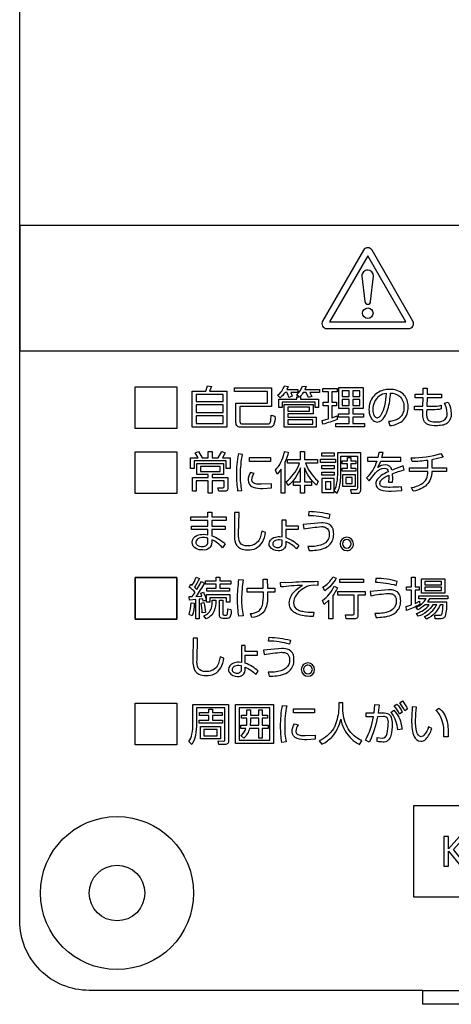
# Model space of a CAD drawing. Extents: x 0 to 12600, y 0 to 8910.
# Drawn here: x 6261 to 6447, y 6019 to 6444 of the extents above; entities that cross this region are included whole.
import ezdxf

# ---------------------------------------------------------------- set-up
doc = ezdxf.new("R2010")
doc.units = 0
doc.header["$LTSCALE"] = 9
doc.linetypes.add('HIDDEN2', pattern=[4.7625, 3.175, -1.5875])
for name, color, linetype in [('P004', 41, 'CONTINUOUS'), ('P015', 111, 'CONTINUOUS'), ('P020', 121, 'CONTINUOUS')]:
    doc.layers.add(name, color=color, linetype=linetype)

# ---------------------------------------------------------------- blocks, each defined once
blk = doc.blocks.new('A$C650A50A6')
at = {"layer": 'P020'}
for radius in [5.5, 2]:
    blk.add_circle((5.5, 5.5), radius, dxfattribs=at)

msp = doc.modelspace()

# ---------------------------------------------------------------- linework, layer by layer
at = {"layer": 'P004'}
msp.add_lwpolyline([(6434.954, 6019.18), (6434.954, 6025.18), (6290.954, 6025.18, -0.4142136), (6260.954, 6055.18), (6260.954, 8035.18, -0.4142136), (6290.954, 8065.18), (6434.954, 8065.18), (6434.954, 8071.18), (6626.954, 8071.18), (6626.954, 8065.18), (6770.954, 8065.18, -0.4142136), (6800.954, 8035.18), (6800.954, 6055.18, -0.4142136), (6770.954, 6025.18), (6626.954, 6025.18), (6626.954, 6019.18)], format="xyb", close=True, dxfattribs=at)
at = {"layer": 'P015'}
msp.add_line((6434.954, 6025.18), (6626.954, 6025.18), dxfattribs=at)
for points in [[(6800.96, 7897.176), (6800.96, 6355.182), (6260.952, 6355.182), (6260.952, 6301.182), (6800.96, 6301.182), (6800.96, 6355.182), (6260.954, 6355.182), (6260.954, 7897.176)], [(6411.129, 6342.068), (6394.697, 6313.601), (6427.559, 6313.601)], [(6328.758, 6267.664), (6310.755, 6267.664), (6310.755, 6285.664), (6328.758, 6285.664)], [(6350.397, 6268.234), (6335.419, 6268.234), (6335.419, 6283.79), (6341.211, 6283.79), (6341.967, 6285.961), (6343.652, 6285.767), (6342.859, 6283.79), (6350.397, 6283.79)], [(6409.335, 6272.574), (6404.649, 6272.574), (6404.649, 6269.842), (6409.685, 6269.842), (6409.685, 6268.386), (6397.381, 6268.386), (6397.381, 6269.842), (6403.136, 6269.842), (6403.136, 6272.574), (6398.485, 6272.574), (6398.485, 6274.009), (6403.136, 6274.009), (6403.136, 6276.216), (6398.622, 6276.216), (6398.622, 6285.32), (6409.143, 6285.32), (6409.143, 6276.216), (6404.649, 6276.216), (6404.649, 6274.009), (6409.335, 6274.009)], [(6400.115, 6283.927), (6400.115, 6281.43), (6403.136, 6281.43), (6403.136, 6283.927)], [(6407.651, 6283.927), (6404.649, 6283.927), (6404.649, 6281.43), (6407.651, 6281.43)], [(6348.769, 6282.318), (6337.028, 6282.318), (6337.028, 6279.239), (6348.769, 6279.239)], [(6400.115, 6280.132), (6400.115, 6277.594), (6403.136, 6277.594), (6403.136, 6280.132)], [(6407.651, 6280.132), (6404.649, 6280.132), (6404.649, 6277.594), (6407.651, 6277.594)], [(6348.769, 6277.804), (6337.028, 6277.804), (6337.028, 6274.55), (6348.769, 6274.55)], [(6387.577, 6273.91), (6376.589, 6273.91), (6376.589, 6272.554), (6388.933, 6272.554), (6388.933, 6268.213), (6375.038, 6268.213), (6375.038, 6277.982), (6387.577, 6277.982)], [(6386.028, 6276.799), (6376.589, 6276.799), (6376.589, 6275.113), (6386.028, 6275.113)], [(6348.769, 6273.137), (6337.028, 6273.137), (6337.028, 6269.705), (6348.769, 6269.705)], [(6387.404, 6271.392), (6376.589, 6271.392), (6376.589, 6269.453), (6387.404, 6269.453)], [(6348.417, 6255.017), (6351.714, 6255.017), (6351.714, 6250.379), (6350.085, 6250.379), (6350.085, 6253.661), (6336.269, 6253.661), (6336.269, 6250.379), (6334.681, 6250.379), (6334.681, 6255.017), (6337.976, 6255.017), (6336.715, 6257.084), (6338.113, 6257.688), (6339.74, 6255.017), (6342.333, 6255.017), (6342.333, 6257.729), (6343.941, 6257.729), (6343.941, 6255.017), (6346.615, 6255.017), (6348.183, 6257.762), (6349.639, 6257.108)], [(6328.758, 6257.506), (6328.758, 6239.506), (6310.755, 6239.506), (6310.755, 6257.506)], [(6369.191, 6253.346), (6360.084, 6253.346), (6360.084, 6255.05), (6369.191, 6255.05)], [(6397.188, 6252.942), (6390.792, 6252.942), (6390.792, 6254.356), (6397.188, 6254.356)], [(6396.662, 6255.712), (6391.392, 6255.712), (6391.392, 6257.051), (6396.662, 6257.051)], [(6405.98, 6253.718), (6405.98, 6252.437), (6403.773, 6252.437), (6403.773, 6250.445), (6406.059, 6250.445), (6406.059, 6249.146), (6400.052, 6249.146), (6400.052, 6250.445), (6402.396, 6250.445), (6402.396, 6252.437), (6400.129, 6252.437), (6400.129, 6253.718), (6402.396, 6253.718), (6402.396, 6255.074), (6403.773, 6255.074), (6403.773, 6253.718)], [(6338.965, 6251.155), (6338.965, 6249.047), (6347.39, 6249.047), (6347.39, 6251.155)], [(6396.665, 6250.205), (6391.393, 6250.205), (6391.393, 6251.602), (6396.665, 6251.602)], [(6396.662, 6247.435), (6391.392, 6247.435), (6391.392, 6248.832), (6396.662, 6248.832)], [(6405.674, 6247.733), (6405.674, 6242.54), (6400.325, 6242.54), (6400.325, 6247.733)], [(6401.643, 6246.434), (6401.643, 6243.854), (6404.355, 6243.854), (6404.355, 6246.434)], [(6392.863, 6244.666), (6392.863, 6241.374), (6395.191, 6241.374), (6395.191, 6244.666)], [(6328.758, 6203.279), (6310.755, 6203.279)], [(6310.755, 6203.279), (6310.755, 6185.287)], [(6328.758, 6185.287), (6328.758, 6203.279)], [(6352.08, 6200.422), (6347.294, 6200.422), (6347.294, 6198.719), (6351.481, 6198.719), (6351.481, 6197.363), (6341.677, 6197.363), (6341.677, 6198.719), (6345.723, 6198.719), (6345.723, 6200.422), (6341.057, 6200.422), (6341.057, 6201.852), (6345.723, 6201.852), (6345.723, 6203.423), (6347.294, 6203.423), (6347.294, 6201.852), (6352.08, 6201.852)], [(6409.238, 6201.116), (6399.085, 6201.116), (6399.085, 6202.63), (6409.238, 6202.63)], [(6444.461, 6196.577), (6434.387, 6196.577), (6434.387, 6202.819), (6444.461, 6202.819)], [(6442.989, 6201.62), (6435.821, 6201.62), (6435.821, 6200.207), (6442.989, 6200.207)], [(6442.989, 6199.14), (6435.821, 6199.14), (6435.821, 6197.726), (6442.989, 6197.726)], [(6350.143, 6192.691), (6350.143, 6194.609), (6342.996, 6194.609), (6342.996, 6192.691), (6341.503, 6192.691), (6341.503, 6195.982), (6351.673, 6195.982), (6351.673, 6192.691)], [(6310.755, 6185.287), (6328.758, 6185.287)], [(6328.758, 6131.072), (6310.755, 6131.072), (6310.755, 6149.064), (6328.758, 6149.064)], [(6370.405, 6131.688), (6354.099, 6131.688), (6354.099, 6148.564), (6370.405, 6148.564)], [(6348.481, 6140.468), (6338.334, 6140.468), (6338.334, 6141.8), (6342.59, 6141.8), (6342.59, 6143.735), (6338.487, 6143.735), (6338.487, 6145.057), (6342.59, 6145.057), (6342.59, 6146.587), (6344.087, 6146.587), (6344.087, 6145.057), (6348.329, 6145.057), (6348.329, 6143.735), (6344.087, 6143.735), (6344.087, 6141.8), (6348.481, 6141.8)], [(6368.85, 6147.166), (6355.653, 6147.166), (6355.653, 6133.102), (6368.85, 6133.102)], [(6388.111, 6144.9), (6379.094, 6144.9), (6379.094, 6146.604), (6388.111, 6146.604)], [(6347.617, 6133.664), (6338.948, 6133.664), (6338.948, 6139.055), (6347.617, 6139.055)], [(6364.133, 6142.636), (6360.487, 6142.636), (6360.487, 6141.295), (6360.371, 6139.552), (6364.133, 6139.552)], [(6340.424, 6137.732), (6340.424, 6135.004), (6346.121, 6135.004), (6346.121, 6137.732)], [(6630.861, 6065.467), (6431.006, 6065.467), (6431.006, 6104.903), (6630.861, 6104.903)], [(6446.03, 6086.267), (6446.03, 6091.654), (6443.971, 6091.654), (6443.971, 6078.734), (6446.03, 6078.734), (6446.03, 6085.3), (6451.247, 6078.734), (6453.852, 6078.734), (6448.147, 6085.919), (6453.215, 6091.654), (6450.717, 6091.654)]]:
    msp.add_lwpolyline(points, close=True, dxfattribs=at)
for points in [[(6430.643, 6313.957), (6412.977, 6344.542, 0.2634375), (6411.129, 6345.616, 0.2631812), (6409.281, 6344.542), (6391.621, 6313.957, 0.2638438), (6391.621, 6311.824, 0.2634678), (6393.469, 6310.748), (6428.798, 6310.748, 0.2627134), (6430.646, 6311.824, 0.2620403)], [(6411.129, 6335.951, 0.4142445), (6408.591, 6333.412), (6409.919, 6322.44, 0.3914482), (6411.129, 6321.224, 0.414231), (6412.345, 6322.44), (6413.672, 6333.412, 0.3931145)], [(6357.098, 6269.664), (6367.908, 6269.664, 0.3890786), (6369.079, 6270.155, 0.083531), (6369.399, 6273.422), (6371.066, 6272.976, -0.1579127), (6370.429, 6268.944, -0.1940526), (6369.41, 6268.252, -0.0550508), (6368.22, 6268.134), (6356.497, 6268.134, -0.4711645), (6354.269, 6270.19), (6354.269, 6278.556), (6367.928, 6278.556), (6367.928, 6283.596), (6353.649, 6283.596), (6353.649, 6285.126), (6369.614, 6285.126), (6369.614, 6277.064), (6355.956, 6277.064), (6355.956, 6270.594, 0.5163235)], [(6377.927, 6283.153, -0.0458279), (6378.585, 6281.545), (6377.094, 6281.062, 0.0507192), (6376.337, 6283.153), (6375.446, 6283.153, -0.0923046), (6373.278, 6280.867), (6372.193, 6281.954, 0.1384677), (6375.252, 6285.961), (6376.802, 6285.671), (6376.279, 6284.489), (6380.988, 6284.489), (6380.988, 6283.153)], [(6384.515, 6285.688), (6384.049, 6284.489), (6390.329, 6284.489), (6390.329, 6283.153), (6386.201, 6283.153), (6387.033, 6281.488), (6385.562, 6281.004), (6384.612, 6283.153), (6383.313, 6283.153, -0.0755489), (6381.8, 6281.351), (6382.092, 6281.351), (6382.092, 6280.346), (6389.942, 6280.346), (6389.942, 6276.742), (6388.429, 6276.742), (6388.429, 6279.048), (6374.265, 6279.048), (6374.265, 6276.742), (6372.774, 6276.742), (6372.774, 6280.346), (6380.562, 6280.346), (6380.562, 6281.351), (6381.529, 6281.351), (6380.425, 6282.145, 0.1301589), (6383.022, 6285.94)], [(6397.963, 6284.874), (6397.963, 6283.381), (6395.695, 6283.381), (6395.695, 6278.945), (6397.613, 6278.945), (6397.613, 6277.432), (6395.695, 6277.432), (6395.695, 6272.264), (6397.963, 6273.1), (6397.983, 6271.504, -0.0308548), (6391.761, 6269.486), (6391.509, 6271.078), (6394.145, 6271.772), (6394.145, 6277.432), (6391.956, 6277.432), (6391.956, 6278.945), (6394.145, 6278.945), (6394.145, 6283.381), (6391.761, 6283.381), (6391.761, 6284.874)], [(6415.148, 6270.4, 0.2417154), (6418.404, 6272.648, 0.067447), (6419.846, 6275.98, 0.0575096), (6420.961, 6282.86, -0.1733723), (6424.789, 6281.61, -0.2132914), (6426.752, 6276.89, -0.2989586), (6423.811, 6271.546, -0.1024237), (6420.049, 6270.574), (6420.632, 6268.886, 0.1518623), (6425.977, 6270.805, 0.0299652), (6426.559, 6271.356, 0.1827896), (6428.575, 6276.874, 0.0278219), (6428.52, 6277.898, 0.1835235), (6426.391, 6282.514, 0.1852444), (6420.611, 6284.489, 0.0476207), (6418.536, 6284.293, 0.167877), (6413.715, 6281.627, 0.1799664), (6411.659, 6275.844, 0.1094541), (6412.31, 6272.61, 0.1134781), (6413.497, 6271.019, 0.1697036)], [(6443.01, 6280.826), (6436.753, 6280.826), (6436.674, 6277.279), (6439.194, 6277.279, 0.0905763), (6442.778, 6277.626), (6442.875, 6276.038, -0.0571492), (6439.271, 6275.692), (6436.656, 6275.692, 0.1759138), (6437.042, 6271.519, 0.1853348), (6438.096, 6270.751, 0.0751039), (6440.569, 6270.499, 0.1466258), (6443.859, 6271.036, 0.3030859), (6445.375, 6274.236, 0.1128846), (6444.251, 6278.54), (6445.839, 6278.965, -0.1239645), (6447.156, 6274.063, -0.2438257), (6445.265, 6269.803, -0.1024343), (6443.184, 6269.005, -0.0454891), (6440.666, 6268.834, -0.1229599), (6437, 6269.369, -0.1747236), (6435.357, 6271.003, -0.1015578), (6434.947, 6273.416, -0.0186444), (6434.931, 6275.692), (6431.289, 6275.692), (6431.289, 6277.279), (6434.951, 6277.279), (6434.99, 6280.826), (6431.561, 6280.826), (6431.561, 6282.414), (6435.029, 6282.414), (6435.049, 6285.089), (6436.83, 6285.089), (6436.771, 6282.414), (6443.01, 6282.414)], [(6413.346, 6275.807, 0.1207064), (6413.943, 6273.154, 0.2721546), (6415.206, 6272.261, 0.2052845), (6416.429, 6272.882, 0.0453468), (6417.105, 6273.832, 0.0704554), (6418.481, 6277.454, 0.0392328), (6419.237, 6282.781, 0.1257213), (6416.039, 6281.542, 0.2432308)], [(6372.077, 6247.848), (6371.262, 6249.667, 0.1324172), (6375.098, 6256.915, 0.0125547), (6375.275, 6257.729), (6376.863, 6257.414, -0.0621858), (6375.372, 6252.917), (6375.372, 6239.704), (6373.801, 6239.704), (6373.801, 6250.014)], [(6381.744, 6252.71), (6376.573, 6252.71), (6376.573, 6254.239), (6382.152, 6254.239), (6382.152, 6257.688), (6383.78, 6257.688), (6383.78, 6254.239), (6389.496, 6254.239), (6389.496, 6252.71), (6384.206, 6252.71, 0.1144847), (6389.487, 6245.135, 0.0075506), (6389.748, 6244.938), (6388.955, 6243.235, -0.1161852), (6383.78, 6250.634), (6383.78, 6244.574), (6386.841, 6244.574), (6386.841, 6243.078), (6383.78, 6243.078), (6383.78, 6239.704), (6382.152, 6239.704), (6382.152, 6243.078), (6379.148, 6243.078), (6379.148, 6244.574), (6382.152, 6244.574), (6382.152, 6250.618, -0.1207539), (6376.805, 6242.962), (6375.953, 6244.59, 0.1246496), (6381.369, 6251.833, 0.0096587)], [(6356.265, 6247.691, -0.0573237), (6357.138, 6256.464), (6355.296, 6256.621, 0.0533913), (6354.483, 6247.418, 0.0410139), (6354.989, 6240.655), (6356.868, 6240.812, -0.060445)], [(6408.114, 6241.316), (6408.114, 6257.051), (6398.039, 6257.051), (6398.039, 6248.758, -0.0414841), (6397.723, 6244.142, -0.082216), (6396.662, 6240.887), (6396.662, 6246.005), (6391.392, 6246.005), (6391.392, 6240.035), (6396.662, 6240.035), (6396.662, 6240.655), (6397.903, 6239.762, 0.0662753), (6398.948, 6242.478, 0.0627927), (6399.531, 6248.717), (6399.531, 6255.637), (6406.641, 6255.637), (6406.641, 6241.82, -0.4887135), (6405.983, 6241.176), (6403.697, 6241.217), (6403.968, 6239.704), (6406.603, 6239.704, 0.4951029)], [(6414.625, 6243.756, 0.3101542), (6416.589, 6241.193, 0.1013407), (6421.193, 6240.638), (6425.822, 6240.828), (6425.765, 6242.498, -0.0295376), (6420.65, 6242.226, -0.0216169), (6418.49, 6242.3, -0.1243194), (6416.934, 6242.779, -0.2552025), (6416.37, 6243.929, -0.1822117), (6416.959, 6245.31, -0.1126273), (6420.204, 6247.459), (6420.243, 6246.294), (6420.146, 6244.434), (6421.831, 6244.434), (6421.889, 6245.905), (6421.811, 6248.122, -0.0222373), (6426.887, 6249.799), (6426.422, 6251.486), (6421.579, 6249.65, 0.3800123), (6418.635, 6251.916, 0.1597598), (6415.537, 6250.775), (6416.814, 6253.561), (6425.357, 6253.561), (6425.357, 6255.108), (6417.279, 6255.108), (6417.763, 6257.2), (6415.903, 6257.282), (6415.495, 6255.108), (6411.038, 6255.108), (6411.038, 6253.561), (6415.031, 6253.561, -0.1310492), (6410.534, 6246.277), (6411.738, 6244.979), (6414.525, 6248.543, -0.2034185), (6418.364, 6250.519, -0.4036636), (6420.009, 6248.989, 0.0501081), (6416.97, 6247.32, 0.0894691), (6415.231, 6245.617, 0.1472304)], [(6445.104, 6250.676), (6445.104, 6249.064), (6438.789, 6249.064, -0.1869808), (6436.5, 6243.252, -0.0816803), (6434.244, 6241.714, -0.0539127), (6430.785, 6240.556), (6430.01, 6242.126, 0.08646), (6434.21, 6243.581, 0.2863664), (6437.063, 6249.064), (6429.119, 6249.064), (6429.119, 6250.676), (6437.063, 6250.676), (6437.063, 6253.852, -0.0312422), (6430.242, 6253.346), (6429.913, 6254.934, 0.0797492), (6442.721, 6256.877), (6443.631, 6255.306), (6438.807, 6254.124), (6438.807, 6250.676)], [(6349.155, 6242.632), (6349.155, 6245.038), (6343.941, 6245.038), (6343.941, 6239.688), (6342.333, 6239.688), (6342.333, 6245.038), (6337.161, 6245.038), (6337.161, 6240.523), (6335.553, 6240.523), (6335.553, 6246.434), (6342.333, 6246.434), (6342.333, 6247.765), (6337.435, 6247.765), (6337.435, 6252.454), (6348.941, 6252.454), (6348.941, 6247.765), (6343.941, 6247.765), (6343.941, 6246.434), (6350.784, 6246.434), (6350.784, 6242.126, -0.5099913), (6349.271, 6240.523), (6346.848, 6240.523), (6346.441, 6242.052), (6348.435, 6242.035, 0.5453432)], [(6359.483, 6245.384, 0.3201144), (6361.634, 6242.333, 0.0998937), (6365.935, 6241.78), (6369.599, 6241.954), (6369.599, 6243.772), (6365.16, 6243.54, -0.0350354), (6363.217, 6243.661, -0.1304076), (6361.683, 6244.25, -0.2348135), (6361.111, 6245.542, -0.1480035), (6362.081, 6248.154), (6360.51, 6248.642, 0.1335643)], [(6339.932, 6215.214, -0.1231679), (6337.046, 6215.791, -0.277752), (6335.339, 6218.471, -0.3036295), (6337.458, 6221.426, -0.108482), (6340.224, 6221.977), (6342.161, 6221.786), (6342.161, 6224.077), (6335.087, 6224.077), (6335.087, 6225.548), (6342.161, 6225.548), (6342.161, 6227.947), (6334.797, 6227.947), (6334.797, 6229.444), (6342.161, 6229.444), (6342.161, 6231.478), (6343.863, 6231.478), (6343.863, 6229.444), (6350.043, 6229.444), (6350.043, 6227.947), (6343.863, 6227.947), (6343.863, 6225.548), (6349.676, 6225.548), (6349.676, 6224.077), (6343.863, 6224.077), (6343.863, 6221.357, -0.0922321), (6349.657, 6217.835), (6348.515, 6216.164, 0.1056717), (6343.863, 6219.612), (6343.863, 6218.513, -0.4588292)], [(6364.837, 6220.988, -0.0922014), (6363.782, 6218.826, -0.2267371), (6359.169, 6216.942, -0.3116366), (6355.949, 6218.506, -0.1376858), (6355.412, 6222.018), (6355.664, 6231.395), (6353.708, 6231.395), (6353.573, 6222.192, 0.0524413), (6353.815, 6219.098, 0.2511991), (6356.18, 6215.851, 0.1152879), (6359.229, 6215.28, 0.2971694), (6365.7, 6218.636, 0.0894391), (6366.998, 6222.779), (6365.371, 6223.374, -0.0236087)], [(6370.677, 6220.531, -0.0985858), (6373.161, 6220.993), (6374.189, 6220.894), (6374.168, 6228.22), (6375.818, 6228.22), (6375.818, 6225.565), (6381.068, 6225.565), (6381.068, 6224.011), (6375.818, 6224.011), (6375.798, 6220.547, -0.1015153), (6381.437, 6217.115), (6380.409, 6215.701, 0.0984436), (6375.779, 6218.917), (6375.779, 6217.546, -0.3519011), (6373.811, 6215.034, -0.0646452), (6372.465, 6214.866, -0.2725216), (6368.843, 6216.648, -0.1123262), (6368.569, 6217.793, -0.316389)], [(6394.514, 6228.74), (6394.98, 6230.452, 0.0684634), (6385.719, 6231.75), (6385.505, 6230.122, -0.0760599)], [(6392.759, 6225.053, -0.320351), (6394.554, 6221.903, -0.0917501), (6394.238, 6220.06, -0.2201337), (6390.817, 6217.27, -0.0777153), (6385.313, 6216.653), (6385.796, 6214.949, 0.0210603), (6388.987, 6215.141, 0.0653747), (6392.371, 6215.941, 0.089817), (6394.537, 6217.254, 0.2095694), (6396.435, 6222.035, 0.0414551), (6396.363, 6223.158, 0.2658232), (6394.326, 6226.326, 0.1250073), (6391.143, 6226.904), (6383.336, 6226.186), (6383.549, 6224.284, -0.030651), (6391.124, 6225.276, -0.0805231)], [(6340.224, 6220.547, 0.14593), (6337.813, 6219.953, 0.2557331), (6336.968, 6218.53, 0.2157491), (6337.56, 6217.325, 0.1823599), (6339.719, 6216.727, 0.2069577), (6341.627, 6217.27, 0.2157844), (6342.161, 6218.86), (6342.161, 6220.273, 0.0719806)], [(6373.083, 6219.58, 0.1467947), (6370.809, 6218.989, 0.2534429), (6370.14, 6217.793, 0.2440494), (6370.716, 6216.726, 0.1523867), (6372.231, 6216.322, 0.4428837), (6374.189, 6217.835), (6374.189, 6219.439)], [(6404.976, 6217.835, 0.3934087), (6402.09, 6220.721, 0.4141393), (6399.205, 6217.835, 0.414179), (6402.09, 6214.949, 0.4142879)], [(6402.09, 6219.752, 0.4141018), (6400.172, 6217.835, 0.3945297), (6402.09, 6215.933, 0.3927472), (6403.988, 6217.835, 0.3926458)], [(6340.688, 6200.942, -0.0231713), (6336.968, 6195.13), (6339.584, 6195.271), (6339.062, 6196.528), (6340.224, 6197.032, -0.0468199), (6341.461, 6193.584), (6340.187, 6193.112), (6339.973, 6194.088), (6338.46, 6193.931), (6338.46, 6185.497), (6337.005, 6185.497), (6337.005, 6193.79), (6334.157, 6193.616), (6334.04, 6195.072), (6335.436, 6195.072), (6336.597, 6196.85, 0.0780901), (6334.063, 6199.214), (6334.857, 6200.438), (6335.438, 6199.992, 0.0403224), (6337.065, 6203.406), (6338.48, 6202.902, -0.046301), (6336.426, 6199.123), (6337.415, 6198.115), (6339.372, 6201.563)], [(6356.711, 6193.964, 0.0577333), (6357.389, 6186.853), (6355.567, 6186.622, -0.0528044), (6354.966, 6193.865, -0.0330403), (6355.547, 6202.489), (6357.389, 6202.373, 0.0403187)], [(6361.165, 6186.134), (6360.525, 6187.73, 0.1183343), (6363.981, 6188.857, 0.1295868), (6365.262, 6190.313, 0.0838889), (6365.919, 6192.641, 0.0380532), (6366.086, 6197.048), (6359.169, 6197.048), (6359.169, 6198.677), (6366.068, 6198.677), (6365.991, 6202.662), (6367.773, 6202.662), (6367.849, 6198.677), (6370.987, 6198.694), (6370.987, 6197.048), (6367.868, 6197.048, -0.078458), (6367.419, 6190.902, -0.3400574)], [(6397.495, 6203.018, -0.1247471), (6392.576, 6197.569), (6391.722, 6199.115, 0.1402898), (6396.119, 6203.654)], [(6423.422, 6199.918), (6423.888, 6201.62, 0.0696967), (6414.627, 6202.919), (6414.413, 6201.29, -0.0766781)], [(6431.538, 6203.423), (6431.538, 6199.314), (6433.301, 6199.314), (6433.301, 6197.826), (6431.538, 6197.826), (6431.538, 6192.162), (6433.455, 6193.112), (6433.553, 6191.682, -0.0533045), (6427.877, 6189.161), (6427.664, 6190.806), (6430.008, 6191.567), (6430.008, 6197.826), (6427.838, 6197.826), (6427.838, 6199.314), (6430.008, 6199.314), (6430.008, 6203.423)], [(6387.636, 6199.975), (6385.677, 6199.744, 0.1490677), (6380.193, 6195.656, 0.1469146), (6379.091, 6192.476, 0.3061809), (6381.063, 6189.343, 0.0573922), (6383.003, 6188.738, 0.0553935), (6387.888, 6188.392), (6387.539, 6186.506, -0.0759013), (6381.378, 6187.322, -0.1990344), (6377.725, 6190.176, -0.1075733), (6377.288, 6192.36, -0.2020999), (6379.485, 6197.25, -0.0706884), (6382.965, 6199.918, 0.0213733), (6373.587, 6199.24), (6373.433, 6201.133), (6378.683, 6201.365, -0.0105886), (6389.573, 6201.678), (6389.611, 6199.892)], [(6398.058, 6198.884, -0.0480976), (6396.003, 6195.51), (6396.003, 6185.482), (6394.357, 6185.482), (6394.357, 6193.559), (6392.285, 6191.657), (6391.664, 6193.444, 0.1241469), (6396.681, 6199.586)], [(6409.994, 6195.725), (6406.875, 6195.725), (6406.875, 6187.068, -0.5121779), (6405.15, 6185.482), (6401.815, 6185.482), (6401.526, 6187.242), (6404.666, 6187.201, 0.5087033), (6405.247, 6187.746), (6405.247, 6195.725), (6398.27, 6195.725), (6398.27, 6197.297), (6409.994, 6197.297)], [(6423.462, 6193.072, -0.0917511), (6423.146, 6191.228, -0.2186399), (6419.815, 6188.466, -0.0807307), (6414.219, 6187.82), (6414.703, 6186.118, 0.0207137), (6417.894, 6186.314, 0.0652411), (6421.278, 6187.117, 0.0897562), (6423.444, 6188.431, 0.2095272), (6425.342, 6193.212, 0.0414816), (6425.27, 6194.335, 0.2663035), (6423.234, 6197.498, 0.1246983), (6420.051, 6198.073), (6412.244, 6197.354), (6412.457, 6195.461, -0.0304559), (6420.032, 6196.445, -0.0800931), (6421.667, 6196.223, -0.1609738), (6422.889, 6195.33, -0.1617829)], [(6443.259, 6187.746, 0.0314932), (6443.61, 6191.599), (6442.311, 6191.599, -0.1950855), (6436.596, 6185.365), (6435.626, 6186.564, 0.1599289), (6440.724, 6191.201, 0.0126642), (6440.916, 6191.599), (6439.268, 6191.599, -0.1767466), (6432.914, 6186.606), (6432.216, 6187.829, 0.1532594), (6437.7, 6191.599), (6435.86, 6191.599, -0.0872345), (6432.68, 6189.318), (6431.964, 6190.458, 0.1690905), (6436.286, 6194.179), (6433.243, 6194.179), (6433.243, 6195.436), (6445.759, 6195.436), (6445.759, 6194.179), (6437.739, 6194.179), (6436.905, 6192.864), (6445.139, 6192.864, -0.0731061), (6444.558, 6186.622, -0.3232687), (6442.776, 6185.522), (6440.277, 6185.522), (6440.064, 6187.036), (6442.484, 6187.01, 0.3787849)], [(6334.897, 6192.343), (6336.231, 6192.203, -0.0794974), (6335.399, 6186.821), (6334.045, 6187.382, 0.0799536)], [(6339.198, 6192.319), (6340.399, 6192.492, -0.0602234), (6341.114, 6188.234), (6339.721, 6188.02, 0.0429338)], [(6345.534, 6193.484, -0.093028), (6344.825, 6188.881, -0.2096256), (6341.406, 6185.522), (6340.457, 6186.862, 0.2535947), (6343.685, 6190.164, 0.062862), (6344.041, 6193.484)], [(6348.655, 6187.656, 0.5268623), (6349.118, 6187.151), (6350.088, 6187.151, 0.3909112), (6350.629, 6187.656, 0.0228691), (6350.726, 6189.88), (6352.082, 6189.474, -0.1775104), (6351.599, 6186.077, -0.2457957), (6350.669, 6185.696), (6348.537, 6185.696, -0.4739762), (6347.142, 6187.21), (6347.142, 6193.484), (6348.655, 6193.484)], [(6341.249, 6162.719, -0.3115454), (6338.027, 6164.282, -0.1377416), (6337.49, 6167.795), (6337.743, 6177.172), (6335.787, 6177.172), (6335.651, 6167.969, 0.0523811), (6335.894, 6164.869, 0.2512964), (6338.258, 6161.62, 0.1153009), (6341.309, 6161.048, 0.2970577), (6347.779, 6164.408, 0.0893571), (6349.076, 6168.547), (6347.45, 6169.151, -0.0236417), (6346.916, 6166.765, -0.0921878), (6345.86, 6164.603, -0.2267326)], [(6368.355, 6175.89), (6368.571, 6177.518, -0.0697065), (6377.832, 6176.221), (6377.366, 6174.517, 0.0766835)], [(6356.276, 6160.81, 0.3527187), (6358.244, 6163.314), (6358.244, 6164.695, -0.097379), (6362.874, 6161.478), (6363.901, 6162.893, 0.1013773), (6358.262, 6166.315), (6358.283, 6169.788), (6363.534, 6169.788), (6363.534, 6171.334), (6358.283, 6171.334), (6358.283, 6173.988), (6356.634, 6173.988), (6356.654, 6166.67), (6355.627, 6166.762, 0.0981512), (6353.143, 6166.302, 0.3170843), (6351.035, 6163.571, 0.1094389), (6351.294, 6162.452, 0.2768226), (6354.931, 6160.643, 0.0642512)], [(6379.214, 6168.935, 0.2663009), (6377.178, 6172.099, 0.124723), (6373.995, 6172.674), (6366.188, 6171.954), (6366.401, 6170.06, -0.0304559), (6373.976, 6171.044, -0.0800956), (6375.609, 6170.822, -0.1609217), (6376.833, 6169.93, -0.1618318), (6377.406, 6167.671, -0.0917819), (6377.09, 6165.828, -0.2200693), (6373.669, 6163.038, -0.0777135), (6368.163, 6162.421), (6368.647, 6160.717, 0.0207137), (6371.838, 6160.914, 0.0652411), (6375.222, 6161.717, 0.0897562), (6377.388, 6163.031, 0.2095272), (6379.286, 6167.812, 0.0414717)], [(6355.549, 6165.348, 0.1469252), (6353.275, 6164.76, 0.2540227), (6352.605, 6163.571, 0.2440366), (6353.181, 6162.503, 0.1524562), (6354.697, 6162.098, 0.4435555), (6356.654, 6163.603), (6356.654, 6165.216)], [(6382.445, 6163.603, 0.4142009), (6385.331, 6160.717, 0.4142082), (6388.217, 6163.603, 0.3932972), (6385.331, 6166.489, 0.414219)], [(6387.228, 6163.603, 0.3938293), (6385.331, 6165.522, 0.4142217), (6383.413, 6163.603, 0.3945151), (6385.331, 6161.71, 0.3919821)], [(6351.09, 6132.846, -0.4648545), (6349.611, 6131.258), (6346.89, 6131.258), (6346.639, 6132.829), (6348.979, 6132.787, 0.5573414), (6349.536, 6133.276), (6349.536, 6147.05), (6337.298, 6147.05), (6337.298, 6140.527, -0.0526391), (6336.761, 6135.218, -0.0969346), (6335.187, 6131.258), (6333.884, 6132.54, 0.1070013), (6335.227, 6135.756, 0.0553909), (6335.707, 6140.527), (6335.707, 6148.489), (6351.09, 6148.489)], [(6375.315, 6139.246, 0.0598049), (6375.911, 6132.366), (6374.048, 6132.209, -0.0402298), (6373.55, 6138.972, -0.0531161), (6374.357, 6148.175), (6376.179, 6148.018, 0.0568085)], [(6408.635, 6132.829, -0.0159225), (6407.631, 6133.379, -0.1459096), (6402.21, 6138.898, -0.1111871), (6400.329, 6146.86), (6400.329, 6149.2), (6398.601, 6149.2), (6398.601, 6146.876, -0.0849769), (6397.068, 6139.552, -0.0370273), (6396.325, 6138.09, -0.1374721), (6390.237, 6132.853), (6391.332, 6131.357, 0.0927082), (6395.795, 6134.652, 0.1359386), (6399.483, 6142.147, 0.0798026), (6401.431, 6137.018, 0.1354916), (6407.504, 6131.282)], [(6413.581, 6143.272), (6410.396, 6143.255), (6410.396, 6144.9), (6413.85, 6144.9), (6414.213, 6148.547), (6416.036, 6148.373), (6415.575, 6144.9), (6417.763, 6144.9, -0.160944), (6420.223, 6144.354, -0.1519413), (6421.182, 6143.12, -0.0993937), (6421.617, 6140.113, -0.0753181), (6421.063, 6135.108, -0.1270045), (6419.979, 6133.108, -0.2226503), (6417.609, 6132.324, -0.0381432), (6415.249, 6132.598), (6415.154, 6134.326), (6417.302, 6134.011, 0.3984599), (6419.489, 6135.988, 0.0561685), (6419.969, 6140.296, 0.2135628), (6419.445, 6142.763, 0.226365), (6417.878, 6143.297), (6415.307, 6143.272, -0.0657954), (6411.816, 6132.266), (6410.205, 6133.118, 0.0810783)], [(6423.728, 6148.721, -0.0585565), (6426.031, 6145.273), (6424.803, 6144.379, 0.0637676), (6422.595, 6147.902)], [(6426.068, 6150.094, -0.0583978), (6428.351, 6146.645), (6427.124, 6145.777, 0.0608873), (6424.917, 6149.282)], [(6434.167, 6134.648, -0.3028813), (6432.344, 6136.502, -0.0810456), (6431.787, 6141.899, -0.0365588), (6432.191, 6147.439), (6430.368, 6147.596, 0.0182825), (6430.059, 6142.048, 0.0368343), (6430.339, 6137.742, 0.0708441), (6431.159, 6134.786, 0.3142775), (6434.033, 6132.672, 0.2040782), (6436.181, 6133.606, 0.106903), (6438.768, 6138.121), (6437.351, 6138.931, -0.1052844), (6435.392, 6135.263, -0.200526)], [(6364.133, 6146.215), (6365.571, 6146.215), (6365.571, 6143.992), (6367.893, 6143.992), (6367.893, 6142.636), (6365.571, 6142.636), (6365.571, 6139.552), (6368.141, 6139.552), (6368.141, 6138.179), (6365.571, 6138.179), (6365.571, 6134.011), (6364.133, 6134.011), (6364.133, 6138.179), (6360.123, 6138.179, -0.1332697), (6357.667, 6134.011), (6356.345, 6135.095, 0.1622243), (6358.589, 6138.179), (6356.345, 6138.179), (6356.345, 6139.552), (6358.897, 6139.552), (6359.011, 6141.18), (6359.011, 6142.636), (6356.631, 6142.636), (6356.631, 6143.992), (6359.011, 6143.992), (6359.011, 6146.215), (6360.487, 6146.215), (6360.487, 6143.992), (6364.133, 6143.992)], [(6422.384, 6146.041, -0.1556396), (6425.661, 6139.508, -0.0210707), (6425.934, 6137.905), (6424.055, 6137.633, 0.1503945), (6421.514, 6144.676, 0.017263), (6421.139, 6145.074)], [(6444.005, 6136.492, 0.13973), (6442.095, 6144.242, 0.0722648), (6440.515, 6145.984), (6441.837, 6147.008, -0.1738236), (6445.338, 6141.2, -0.0689851), (6445.827, 6134.59), (6443.928, 6134.515)], [(6380.112, 6137.095, 0.2336639), (6380.678, 6135.804, 0.1312558), (6382.197, 6135.216, 0.0353662), (6384.121, 6135.095), (6388.514, 6135.326), (6388.514, 6133.507), (6384.888, 6133.333, -0.1008301), (6380.629, 6133.886, -0.3199524), (6378.499, 6136.938, -0.1322924), (6379.517, 6140.196), (6381.071, 6139.708, 0.1466494)]]:
    msp.add_lwpolyline(points, format="xyb", close=True, dxfattribs=at)
msp.add_circle((6411.129, 6317.356), 2.274, dxfattribs=at)

# ---------------------------------------------------------------- block references
at = {"layer": 'P020', "linetype": 'HIDDEN2', "xscale": 6, "yscale": 6, "zscale": 6}
msp.add_blockref('A$C650A50A6', (6269.954, 6034.18), dxfattribs=at)

doc.saveas('drawing.dxf')
